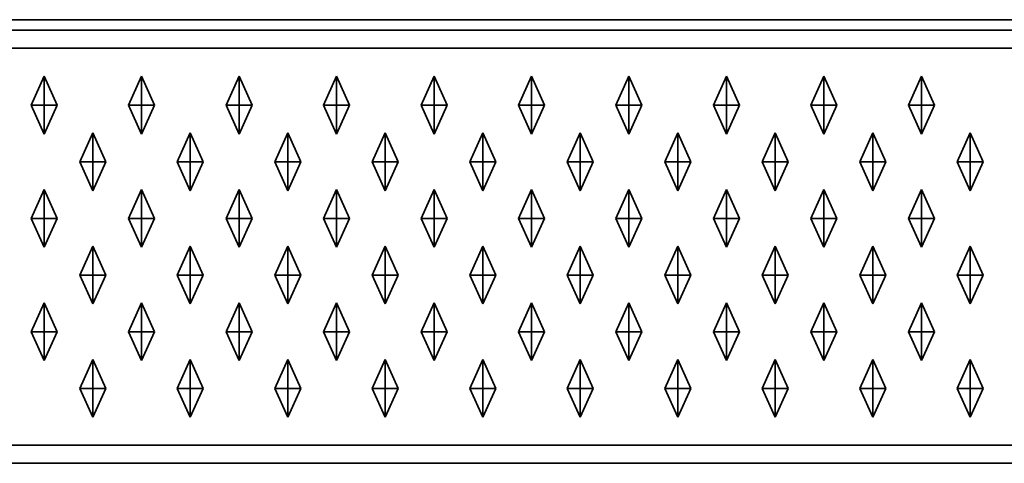
# Model space of a CAD drawing. Units: metres. Extents: x -1.98 to 0.02, y -0.65 to 0.
# Drawn here: x -1.7 to -1.43, y -0.65 to -0.53 of the extents above; entities that cross this region are included whole.
import ezdxf

# ---------------------------------------------------------------- set-up
doc = ezdxf.new("R2010")
doc.units = ezdxf.units.M
doc.linetypes.add('AUSGEZOGEN', pattern=[0])
doc.layers.add('Standard', color=7, linetype='AUSGEZOGEN', lineweight=13)

msp = doc.modelspace()

# ---------------------------------------------------------------- linework, layer by layer
at = {"layer": 'Standard', "color": 7, "linetype": 'AUSGEZOGEN', "lineweight": 35, "transparency": 33554687}
for p, q in [((-1.97, -0.52707), (0.01, -0.52707)), ((-1.975, -0.53), (0.015, -0.53)), ((0.015, -0.535), (-1.975, -0.535)), ((-1.6955, -0.54275), (-1.6991, -0.55075)), ((-1.6955, -0.54275), (-1.6955, -0.55075)), ((-1.6919, -0.55075), (-1.6955, -0.54275)), ((-1.6685, -0.54275), (-1.6721, -0.55075)), ((-1.6685, -0.54275), (-1.6685, -0.55075)), ((-1.6649, -0.55075), (-1.6685, -0.54275)), ((-1.6415, -0.54275), (-1.6451, -0.55075)), ((-1.6415, -0.54275), (-1.6415, -0.55075)), ((-1.6379, -0.55075), (-1.6415, -0.54275)), ((-1.6145, -0.54275), (-1.6181, -0.55075)), ((-1.6145, -0.54275), (-1.6145, -0.55075)), ((-1.6109, -0.55075), (-1.6145, -0.54275)), ((-1.5875, -0.54275), (-1.5911, -0.55075)), ((-1.5875, -0.54275), (-1.5875, -0.55075)), ((-1.5839, -0.55075), (-1.5875, -0.54275)), ((-1.5605, -0.54275), (-1.5641, -0.55075)), ((-1.5605, -0.54275), (-1.5605, -0.55075)), ((-1.5569, -0.55075), (-1.5605, -0.54275)), ((-1.5335, -0.54275), (-1.5371, -0.55075)), ((-1.5335, -0.54275), (-1.5335, -0.55075)), ((-1.5299, -0.55075), (-1.5335, -0.54275)), ((-1.5065, -0.54275), (-1.5101, -0.55075)), ((-1.5065, -0.54275), (-1.5065, -0.55075)), ((-1.5029, -0.55075), (-1.5065, -0.54275)), ((-1.4795, -0.54275), (-1.4831, -0.55075)), ((-1.4795, -0.54275), (-1.4795, -0.55075)), ((-1.4759, -0.55075), (-1.4795, -0.54275)), ((-1.4525, -0.54275), (-1.4561, -0.55075)), ((-1.4525, -0.54275), (-1.4525, -0.55075)), ((-1.4489, -0.55075), (-1.4525, -0.54275)), ((-1.6955, -0.55075), (-1.6991, -0.55075)), ((-1.6991, -0.55075), (-1.6955, -0.55875)), ((-1.6955, -0.55875), (-1.6955, -0.55075)), ((-1.6919, -0.55075), (-1.6955, -0.55075)), ((-1.6955, -0.55875), (-1.6919, -0.55075)), ((-1.6685, -0.55075), (-1.6721, -0.55075)), ((-1.6721, -0.55075), (-1.6685, -0.55875)), ((-1.6685, -0.55875), (-1.6685, -0.55075)), ((-1.6649, -0.55075), (-1.6685, -0.55075)), ((-1.6685, -0.55875), (-1.6649, -0.55075)), ((-1.6415, -0.55075), (-1.6451, -0.55075)), ((-1.6451, -0.55075), (-1.6415, -0.55875)), ((-1.6415, -0.55875), (-1.6415, -0.55075)), ((-1.6379, -0.55075), (-1.6415, -0.55075)), ((-1.6415, -0.55875), (-1.6379, -0.55075)), ((-1.6145, -0.55075), (-1.6181, -0.55075)), ((-1.6181, -0.55075), (-1.6145, -0.55875)), ((-1.6145, -0.55875), (-1.6145, -0.55075)), ((-1.6109, -0.55075), (-1.6145, -0.55075)), ((-1.6145, -0.55875), (-1.6109, -0.55075)), ((-1.5875, -0.55075), (-1.5911, -0.55075)), ((-1.5911, -0.55075), (-1.5875, -0.55875)), ((-1.5875, -0.55875), (-1.5875, -0.55075)), ((-1.5839, -0.55075), (-1.5875, -0.55075)), ((-1.5875, -0.55875), (-1.5839, -0.55075)), ((-1.5605, -0.55075), (-1.5641, -0.55075)), ((-1.5641, -0.55075), (-1.5605, -0.55875)), ((-1.5605, -0.55875), (-1.5605, -0.55075)), ((-1.5569, -0.55075), (-1.5605, -0.55075)), ((-1.5605, -0.55875), (-1.5569, -0.55075)), ((-1.5335, -0.55075), (-1.5371, -0.55075)), ((-1.5371, -0.55075), (-1.5335, -0.55875)), ((-1.5335, -0.55875), (-1.5335, -0.55075)), ((-1.5299, -0.55075), (-1.5335, -0.55075)), ((-1.5335, -0.55875), (-1.5299, -0.55075)), ((-1.5065, -0.55075), (-1.5101, -0.55075)), ((-1.5101, -0.55075), (-1.5065, -0.55875)), ((-1.5065, -0.55875), (-1.5065, -0.55075)), ((-1.5029, -0.55075), (-1.5065, -0.55075)), ((-1.5065, -0.55875), (-1.5029, -0.55075)), ((-1.4795, -0.55075), (-1.4831, -0.55075)), ((-1.4831, -0.55075), (-1.4795, -0.55875)), ((-1.4795, -0.55875), (-1.4795, -0.55075)), ((-1.4759, -0.55075), (-1.4795, -0.55075)), ((-1.4795, -0.55875), (-1.4759, -0.55075)), ((-1.4525, -0.55075), (-1.4561, -0.55075)), ((-1.4561, -0.55075), (-1.4525, -0.55875)), ((-1.4525, -0.55875), (-1.4525, -0.55075)), ((-1.4489, -0.55075), (-1.4525, -0.55075)), ((-1.4525, -0.55875), (-1.4489, -0.55075)), ((-1.682, -0.55845), (-1.6856, -0.56645)), ((-1.682, -0.55845), (-1.682, -0.56645)), ((-1.6784, -0.56645), (-1.682, -0.55845)), ((-1.655, -0.55845), (-1.6586, -0.56645)), ((-1.655, -0.55845), (-1.655, -0.56645)), ((-1.6514, -0.56645), (-1.655, -0.55845)), ((-1.628, -0.55845), (-1.6316, -0.56645)), ((-1.628, -0.55845), (-1.628, -0.56645)), ((-1.6244, -0.56645), (-1.628, -0.55845)), ((-1.601, -0.55845), (-1.6046, -0.56645)), ((-1.601, -0.55845), (-1.601, -0.56645)), ((-1.5974, -0.56645), (-1.601, -0.55845)), ((-1.574, -0.55845), (-1.5776, -0.56645)), ((-1.574, -0.55845), (-1.574, -0.56645)), ((-1.5704, -0.56645), (-1.574, -0.55845)), ((-1.547, -0.55845), (-1.5506, -0.56645)), ((-1.547, -0.55845), (-1.547, -0.56645)), ((-1.5434, -0.56645), (-1.547, -0.55845)), ((-1.52, -0.55845), (-1.5236, -0.56645)), ((-1.52, -0.55845), (-1.52, -0.56645)), ((-1.5164, -0.56645), (-1.52, -0.55845)), ((-1.493, -0.55845), (-1.4966, -0.56645)), ((-1.493, -0.55845), (-1.493, -0.56645)), ((-1.4894, -0.56645), (-1.493, -0.55845)), ((-1.466, -0.55845), (-1.4696, -0.56645)), ((-1.466, -0.55845), (-1.466, -0.56645)), ((-1.4624, -0.56645), (-1.466, -0.55845)), ((-1.439, -0.55845), (-1.4426, -0.56645)), ((-1.439, -0.55845), (-1.439, -0.56645)), ((-1.4354, -0.56645), (-1.439, -0.55845)), ((-1.682, -0.56645), (-1.6856, -0.56645)), ((-1.6856, -0.56645), (-1.682, -0.57445)), ((-1.682, -0.57445), (-1.682, -0.56645)), ((-1.6784, -0.56645), (-1.682, -0.56645)), ((-1.682, -0.57445), (-1.6784, -0.56645)), ((-1.655, -0.56645), (-1.6586, -0.56645)), ((-1.6586, -0.56645), (-1.655, -0.57445)), ((-1.655, -0.57445), (-1.655, -0.56645)), ((-1.6514, -0.56645), (-1.655, -0.56645)), ((-1.655, -0.57445), (-1.6514, -0.56645)), ((-1.628, -0.56645), (-1.6316, -0.56645)), ((-1.6316, -0.56645), (-1.628, -0.57445)), ((-1.628, -0.57445), (-1.628, -0.56645)), ((-1.6244, -0.56645), (-1.628, -0.56645)), ((-1.628, -0.57445), (-1.6244, -0.56645)), ((-1.601, -0.56645), (-1.6046, -0.56645)), ((-1.6046, -0.56645), (-1.601, -0.57445)), ((-1.601, -0.57445), (-1.601, -0.56645)), ((-1.5974, -0.56645), (-1.601, -0.56645)), ((-1.601, -0.57445), (-1.5974, -0.56645)), ((-1.574, -0.56645), (-1.5776, -0.56645)), ((-1.5776, -0.56645), (-1.574, -0.57445)), ((-1.574, -0.57445), (-1.574, -0.56645)), ((-1.5704, -0.56645), (-1.574, -0.56645)), ((-1.574, -0.57445), (-1.5704, -0.56645)), ((-1.547, -0.56645), (-1.5506, -0.56645)), ((-1.5506, -0.56645), (-1.547, -0.57445)), ((-1.547, -0.57445), (-1.547, -0.56645)), ((-1.5434, -0.56645), (-1.547, -0.56645)), ((-1.547, -0.57445), (-1.5434, -0.56645)), ((-1.52, -0.56645), (-1.5236, -0.56645)), ((-1.5236, -0.56645), (-1.52, -0.57445)), ((-1.52, -0.57445), (-1.52, -0.56645)), ((-1.5164, -0.56645), (-1.52, -0.56645)), ((-1.52, -0.57445), (-1.5164, -0.56645)), ((-1.493, -0.56645), (-1.4966, -0.56645)), ((-1.4966, -0.56645), (-1.493, -0.57445)), ((-1.493, -0.57445), (-1.493, -0.56645)), ((-1.4894, -0.56645), (-1.493, -0.56645)), ((-1.493, -0.57445), (-1.4894, -0.56645)), ((-1.466, -0.56645), (-1.4696, -0.56645)), ((-1.4696, -0.56645), (-1.466, -0.57445)), ((-1.466, -0.57445), (-1.466, -0.56645)), ((-1.4624, -0.56645), (-1.466, -0.56645)), ((-1.466, -0.57445), (-1.4624, -0.56645)), ((-1.439, -0.56645), (-1.4426, -0.56645)), ((-1.4426, -0.56645), (-1.439, -0.57445)), ((-1.439, -0.57445), (-1.439, -0.56645)), ((-1.4354, -0.56645), (-1.439, -0.56645)), ((-1.439, -0.57445), (-1.4354, -0.56645)), ((-1.6955, -0.57415), (-1.6991, -0.58215)), ((-1.6955, -0.57415), (-1.6955, -0.58215)), ((-1.6919, -0.58215), (-1.6955, -0.57415)), ((-1.6685, -0.57415), (-1.6721, -0.58215)), ((-1.6685, -0.57415), (-1.6685, -0.58215)), ((-1.6649, -0.58215), (-1.6685, -0.57415)), ((-1.6415, -0.57415), (-1.6451, -0.58215)), ((-1.6415, -0.57415), (-1.6415, -0.58215)), ((-1.6379, -0.58215), (-1.6415, -0.57415)), ((-1.6145, -0.57415), (-1.6181, -0.58215)), ((-1.6145, -0.57415), (-1.6145, -0.58215)), ((-1.6109, -0.58215), (-1.6145, -0.57415)), ((-1.5875, -0.57415), (-1.5911, -0.58215)), ((-1.5875, -0.57415), (-1.5875, -0.58215)), ((-1.5839, -0.58215), (-1.5875, -0.57415)), ((-1.5605, -0.57415), (-1.5641, -0.58215)), ((-1.5605, -0.57415), (-1.5605, -0.58215)), ((-1.5569, -0.58215), (-1.5605, -0.57415)), ((-1.5335, -0.57415), (-1.5371, -0.58215)), ((-1.5335, -0.57415), (-1.5335, -0.58215)), ((-1.5299, -0.58215), (-1.5335, -0.57415)), ((-1.5065, -0.57415), (-1.5101, -0.58215)), ((-1.5065, -0.57415), (-1.5065, -0.58215)), ((-1.5029, -0.58215), (-1.5065, -0.57415)), ((-1.4795, -0.57415), (-1.4831, -0.58215)), ((-1.4795, -0.57415), (-1.4795, -0.58215)), ((-1.4759, -0.58215), (-1.4795, -0.57415)), ((-1.4525, -0.57415), (-1.4561, -0.58215)), ((-1.4525, -0.57415), (-1.4525, -0.58215)), ((-1.4489, -0.58215), (-1.4525, -0.57415)), ((-1.6955, -0.58215), (-1.6991, -0.58215)), ((-1.6991, -0.58215), (-1.6955, -0.59015)), ((-1.6955, -0.59015), (-1.6955, -0.58215)), ((-1.6919, -0.58215), (-1.6955, -0.58215)), ((-1.6955, -0.59015), (-1.6919, -0.58215)), ((-1.6685, -0.58215), (-1.6721, -0.58215)), ((-1.6721, -0.58215), (-1.6685, -0.59015)), ((-1.6685, -0.59015), (-1.6685, -0.58215)), ((-1.6649, -0.58215), (-1.6685, -0.58215)), ((-1.6685, -0.59015), (-1.6649, -0.58215)), ((-1.6415, -0.58215), (-1.6451, -0.58215)), ((-1.6451, -0.58215), (-1.6415, -0.59015)), ((-1.6415, -0.59015), (-1.6415, -0.58215)), ((-1.6379, -0.58215), (-1.6415, -0.58215)), ((-1.6415, -0.59015), (-1.6379, -0.58215)), ((-1.6145, -0.58215), (-1.6181, -0.58215)), ((-1.6181, -0.58215), (-1.6145, -0.59015)), ((-1.6145, -0.59015), (-1.6145, -0.58215)), ((-1.6109, -0.58215), (-1.6145, -0.58215)), ((-1.6145, -0.59015), (-1.6109, -0.58215)), ((-1.5875, -0.58215), (-1.5911, -0.58215)), ((-1.5911, -0.58215), (-1.5875, -0.59015)), ((-1.5875, -0.59015), (-1.5875, -0.58215)), ((-1.5839, -0.58215), (-1.5875, -0.58215)), ((-1.5875, -0.59015), (-1.5839, -0.58215)), ((-1.5605, -0.58215), (-1.5641, -0.58215)), ((-1.5641, -0.58215), (-1.5605, -0.59015)), ((-1.5605, -0.59015), (-1.5605, -0.58215)), ((-1.5569, -0.58215), (-1.5605, -0.58215)), ((-1.5605, -0.59015), (-1.5569, -0.58215)), ((-1.5335, -0.58215), (-1.5371, -0.58215)), ((-1.5371, -0.58215), (-1.5335, -0.59015)), ((-1.5335, -0.59015), (-1.5335, -0.58215)), ((-1.5299, -0.58215), (-1.5335, -0.58215)), ((-1.5335, -0.59015), (-1.5299, -0.58215)), ((-1.5065, -0.58215), (-1.5101, -0.58215)), ((-1.5101, -0.58215), (-1.5065, -0.59015)), ((-1.5065, -0.59015), (-1.5065, -0.58215)), ((-1.5029, -0.58215), (-1.5065, -0.58215)), ((-1.5065, -0.59015), (-1.5029, -0.58215)), ((-1.4795, -0.58215), (-1.4831, -0.58215)), ((-1.4831, -0.58215), (-1.4795, -0.59015)), ((-1.4795, -0.59015), (-1.4795, -0.58215)), ((-1.4759, -0.58215), (-1.4795, -0.58215)), ((-1.4795, -0.59015), (-1.4759, -0.58215)), ((-1.4525, -0.58215), (-1.4561, -0.58215)), ((-1.4561, -0.58215), (-1.4525, -0.59015)), ((-1.4525, -0.59015), (-1.4525, -0.58215)), ((-1.4489, -0.58215), (-1.4525, -0.58215)), ((-1.4525, -0.59015), (-1.4489, -0.58215)), ((-1.682, -0.58985), (-1.6856, -0.59785)), ((-1.682, -0.58985), (-1.682, -0.59785)), ((-1.6784, -0.59785), (-1.682, -0.58985)), ((-1.655, -0.58985), (-1.6586, -0.59785)), ((-1.655, -0.58985), (-1.655, -0.59785)), ((-1.6514, -0.59785), (-1.655, -0.58985)), ((-1.628, -0.58985), (-1.6316, -0.59785)), ((-1.628, -0.58985), (-1.628, -0.59785)), ((-1.6244, -0.59785), (-1.628, -0.58985)), ((-1.601, -0.58985), (-1.6046, -0.59785)), ((-1.601, -0.58985), (-1.601, -0.59785)), ((-1.5974, -0.59785), (-1.601, -0.58985)), ((-1.574, -0.58985), (-1.5776, -0.59785)), ((-1.574, -0.58985), (-1.574, -0.59785)), ((-1.5704, -0.59785), (-1.574, -0.58985)), ((-1.547, -0.58985), (-1.5506, -0.59785)), ((-1.547, -0.58985), (-1.547, -0.59785)), ((-1.5434, -0.59785), (-1.547, -0.58985)), ((-1.52, -0.58985), (-1.5236, -0.59785)), ((-1.52, -0.58985), (-1.52, -0.59785)), ((-1.5164, -0.59785), (-1.52, -0.58985)), ((-1.493, -0.58985), (-1.4966, -0.59785)), ((-1.493, -0.58985), (-1.493, -0.59785)), ((-1.4894, -0.59785), (-1.493, -0.58985)), ((-1.466, -0.58985), (-1.4696, -0.59785)), ((-1.466, -0.58985), (-1.466, -0.59785)), ((-1.4624, -0.59785), (-1.466, -0.58985)), ((-1.439, -0.58985), (-1.4426, -0.59785)), ((-1.439, -0.58985), (-1.439, -0.59785)), ((-1.4354, -0.59785), (-1.439, -0.58985)), ((-1.682, -0.59785), (-1.6856, -0.59785)), ((-1.6856, -0.59785), (-1.682, -0.60585)), ((-1.682, -0.60585), (-1.682, -0.59785)), ((-1.6784, -0.59785), (-1.682, -0.59785)), ((-1.682, -0.60585), (-1.6784, -0.59785)), ((-1.655, -0.59785), (-1.6586, -0.59785)), ((-1.6586, -0.59785), (-1.655, -0.60585)), ((-1.655, -0.60585), (-1.655, -0.59785)), ((-1.6514, -0.59785), (-1.655, -0.59785)), ((-1.655, -0.60585), (-1.6514, -0.59785)), ((-1.628, -0.59785), (-1.6316, -0.59785)), ((-1.6316, -0.59785), (-1.628, -0.60585)), ((-1.628, -0.60585), (-1.628, -0.59785)), ((-1.6244, -0.59785), (-1.628, -0.59785)), ((-1.628, -0.60585), (-1.6244, -0.59785)), ((-1.601, -0.59785), (-1.6046, -0.59785)), ((-1.6046, -0.59785), (-1.601, -0.60585)), ((-1.601, -0.60585), (-1.601, -0.59785)), ((-1.5974, -0.59785), (-1.601, -0.59785)), ((-1.601, -0.60585), (-1.5974, -0.59785)), ((-1.574, -0.59785), (-1.5776, -0.59785)), ((-1.5776, -0.59785), (-1.574, -0.60585)), ((-1.574, -0.60585), (-1.574, -0.59785)), ((-1.5704, -0.59785), (-1.574, -0.59785)), ((-1.574, -0.60585), (-1.5704, -0.59785)), ((-1.547, -0.59785), (-1.5506, -0.59785)), ((-1.5506, -0.59785), (-1.547, -0.60585)), ((-1.547, -0.60585), (-1.547, -0.59785)), ((-1.5434, -0.59785), (-1.547, -0.59785)), ((-1.547, -0.60585), (-1.5434, -0.59785)), ((-1.52, -0.59785), (-1.5236, -0.59785)), ((-1.5236, -0.59785), (-1.52, -0.60585)), ((-1.52, -0.60585), (-1.52, -0.59785)), ((-1.5164, -0.59785), (-1.52, -0.59785)), ((-1.52, -0.60585), (-1.5164, -0.59785)), ((-1.493, -0.59785), (-1.4966, -0.59785)), ((-1.4966, -0.59785), (-1.493, -0.60585)), ((-1.493, -0.60585), (-1.493, -0.59785)), ((-1.4894, -0.59785), (-1.493, -0.59785)), ((-1.493, -0.60585), (-1.4894, -0.59785)), ((-1.466, -0.59785), (-1.4696, -0.59785)), ((-1.4696, -0.59785), (-1.466, -0.60585)), ((-1.466, -0.60585), (-1.466, -0.59785)), ((-1.4624, -0.59785), (-1.466, -0.59785)), ((-1.466, -0.60585), (-1.4624, -0.59785)), ((-1.439, -0.59785), (-1.4426, -0.59785)), ((-1.4426, -0.59785), (-1.439, -0.60585)), ((-1.439, -0.60585), (-1.439, -0.59785)), ((-1.4354, -0.59785), (-1.439, -0.59785)), ((-1.439, -0.60585), (-1.4354, -0.59785)), ((-1.6955, -0.60555), (-1.6991, -0.61355)), ((-1.6955, -0.60555), (-1.6955, -0.61355)), ((-1.6919, -0.61355), (-1.6955, -0.60555)), ((-1.6685, -0.60555), (-1.6721, -0.61355)), ((-1.6685, -0.60555), (-1.6685, -0.61355)), ((-1.6649, -0.61355), (-1.6685, -0.60555)), ((-1.6415, -0.60555), (-1.6451, -0.61355)), ((-1.6415, -0.60555), (-1.6415, -0.61355)), ((-1.6379, -0.61355), (-1.6415, -0.60555)), ((-1.6145, -0.60555), (-1.6181, -0.61355)), ((-1.6145, -0.60555), (-1.6145, -0.61355)), ((-1.6109, -0.61355), (-1.6145, -0.60555)), ((-1.5875, -0.60555), (-1.5911, -0.61355)), ((-1.5875, -0.60555), (-1.5875, -0.61355)), ((-1.5839, -0.61355), (-1.5875, -0.60555)), ((-1.5605, -0.60555), (-1.5641, -0.61355)), ((-1.5605, -0.60555), (-1.5605, -0.61355)), ((-1.5569, -0.61355), (-1.5605, -0.60555)), ((-1.5335, -0.60555), (-1.5371, -0.61355)), ((-1.5335, -0.60555), (-1.5335, -0.61355)), ((-1.5299, -0.61355), (-1.5335, -0.60555)), ((-1.5065, -0.60555), (-1.5101, -0.61355)), ((-1.5065, -0.60555), (-1.5065, -0.61355)), ((-1.5029, -0.61355), (-1.5065, -0.60555)), ((-1.4795, -0.60555), (-1.4831, -0.61355)), ((-1.4795, -0.60555), (-1.4795, -0.61355)), ((-1.4759, -0.61355), (-1.4795, -0.60555)), ((-1.4525, -0.60555), (-1.4561, -0.61355)), ((-1.4525, -0.60555), (-1.4525, -0.61355)), ((-1.4489, -0.61355), (-1.4525, -0.60555)), ((-1.6955, -0.61355), (-1.6991, -0.61355)), ((-1.6991, -0.61355), (-1.6955, -0.62155)), ((-1.6955, -0.62155), (-1.6955, -0.61355)), ((-1.6919, -0.61355), (-1.6955, -0.61355)), ((-1.6955, -0.62155), (-1.6919, -0.61355)), ((-1.6685, -0.61355), (-1.6721, -0.61355)), ((-1.6721, -0.61355), (-1.6685, -0.62155)), ((-1.6685, -0.62155), (-1.6685, -0.61355)), ((-1.6649, -0.61355), (-1.6685, -0.61355)), ((-1.6685, -0.62155), (-1.6649, -0.61355)), ((-1.6415, -0.61355), (-1.6451, -0.61355)), ((-1.6451, -0.61355), (-1.6415, -0.62155)), ((-1.6415, -0.62155), (-1.6415, -0.61355)), ((-1.6379, -0.61355), (-1.6415, -0.61355)), ((-1.6415, -0.62155), (-1.6379, -0.61355)), ((-1.6145, -0.61355), (-1.6181, -0.61355)), ((-1.6181, -0.61355), (-1.6145, -0.62155)), ((-1.6145, -0.62155), (-1.6145, -0.61355)), ((-1.6109, -0.61355), (-1.6145, -0.61355)), ((-1.6145, -0.62155), (-1.6109, -0.61355)), ((-1.5875, -0.61355), (-1.5911, -0.61355)), ((-1.5911, -0.61355), (-1.5875, -0.62155)), ((-1.5875, -0.62155), (-1.5875, -0.61355)), ((-1.5839, -0.61355), (-1.5875, -0.61355)), ((-1.5875, -0.62155), (-1.5839, -0.61355)), ((-1.5605, -0.61355), (-1.5641, -0.61355)), ((-1.5641, -0.61355), (-1.5605, -0.62155)), ((-1.5605, -0.62155), (-1.5605, -0.61355)), ((-1.5569, -0.61355), (-1.5605, -0.61355)), ((-1.5605, -0.62155), (-1.5569, -0.61355)), ((-1.5335, -0.61355), (-1.5371, -0.61355)), ((-1.5371, -0.61355), (-1.5335, -0.62155)), ((-1.5335, -0.62155), (-1.5335, -0.61355)), ((-1.5299, -0.61355), (-1.5335, -0.61355)), ((-1.5335, -0.62155), (-1.5299, -0.61355)), ((-1.5065, -0.61355), (-1.5101, -0.61355)), ((-1.5101, -0.61355), (-1.5065, -0.62155)), ((-1.5065, -0.62155), (-1.5065, -0.61355)), ((-1.5029, -0.61355), (-1.5065, -0.61355)), ((-1.5065, -0.62155), (-1.5029, -0.61355)), ((-1.4795, -0.61355), (-1.4831, -0.61355)), ((-1.4831, -0.61355), (-1.4795, -0.62155)), ((-1.4795, -0.62155), (-1.4795, -0.61355)), ((-1.4759, -0.61355), (-1.4795, -0.61355)), ((-1.4795, -0.62155), (-1.4759, -0.61355)), ((-1.4525, -0.61355), (-1.4561, -0.61355)), ((-1.4561, -0.61355), (-1.4525, -0.62155)), ((-1.4525, -0.62155), (-1.4525, -0.61355)), ((-1.4489, -0.61355), (-1.4525, -0.61355)), ((-1.4525, -0.62155), (-1.4489, -0.61355)), ((-1.682, -0.62125), (-1.6856, -0.62925)), ((-1.682, -0.62125), (-1.682, -0.62925)), ((-1.6784, -0.62925), (-1.682, -0.62125)), ((-1.655, -0.62125), (-1.6586, -0.62925)), ((-1.655, -0.62125), (-1.655, -0.62925)), ((-1.6514, -0.62925), (-1.655, -0.62125)), ((-1.628, -0.62125), (-1.6316, -0.62925)), ((-1.628, -0.62125), (-1.628, -0.62925)), ((-1.6244, -0.62925), (-1.628, -0.62125)), ((-1.601, -0.62125), (-1.6046, -0.62925)), ((-1.601, -0.62125), (-1.601, -0.62925)), ((-1.5974, -0.62925), (-1.601, -0.62125)), ((-1.574, -0.62125), (-1.5776, -0.62925)), ((-1.574, -0.62125), (-1.574, -0.62925)), ((-1.5704, -0.62925), (-1.574, -0.62125)), ((-1.547, -0.62125), (-1.5506, -0.62925)), ((-1.547, -0.62125), (-1.547, -0.62925)), ((-1.5434, -0.62925), (-1.547, -0.62125)), ((-1.52, -0.62125), (-1.5236, -0.62925)), ((-1.52, -0.62125), (-1.52, -0.62925)), ((-1.5164, -0.62925), (-1.52, -0.62125)), ((-1.493, -0.62125), (-1.4966, -0.62925)), ((-1.493, -0.62125), (-1.493, -0.62925)), ((-1.4894, -0.62925), (-1.493, -0.62125)), ((-1.466, -0.62125), (-1.4696, -0.62925)), ((-1.466, -0.62125), (-1.466, -0.62925)), ((-1.4624, -0.62925), (-1.466, -0.62125)), ((-1.439, -0.62125), (-1.4426, -0.62925)), ((-1.439, -0.62125), (-1.439, -0.62925)), ((-1.4354, -0.62925), (-1.439, -0.62125)), ((-1.682, -0.62925), (-1.6856, -0.62925)), ((-1.6856, -0.62925), (-1.682, -0.63725)), ((-1.682, -0.63725), (-1.682, -0.62925)), ((-1.6784, -0.62925), (-1.682, -0.62925)), ((-1.682, -0.63725), (-1.6784, -0.62925)), ((-1.655, -0.62925), (-1.6586, -0.62925)), ((-1.6586, -0.62925), (-1.655, -0.63725)), ((-1.655, -0.63725), (-1.655, -0.62925)), ((-1.6514, -0.62925), (-1.655, -0.62925)), ((-1.655, -0.63725), (-1.6514, -0.62925)), ((-1.628, -0.62925), (-1.6316, -0.62925)), ((-1.6316, -0.62925), (-1.628, -0.63725)), ((-1.628, -0.63725), (-1.628, -0.62925)), ((-1.6244, -0.62925), (-1.628, -0.62925)), ((-1.628, -0.63725), (-1.6244, -0.62925)), ((-1.601, -0.62925), (-1.6046, -0.62925)), ((-1.6046, -0.62925), (-1.601, -0.63725)), ((-1.601, -0.63725), (-1.601, -0.62925)), ((-1.5974, -0.62925), (-1.601, -0.62925)), ((-1.601, -0.63725), (-1.5974, -0.62925)), ((-1.574, -0.62925), (-1.5776, -0.62925)), ((-1.5776, -0.62925), (-1.574, -0.63725)), ((-1.574, -0.63725), (-1.574, -0.62925)), ((-1.5704, -0.62925), (-1.574, -0.62925)), ((-1.574, -0.63725), (-1.5704, -0.62925)), ((-1.547, -0.62925), (-1.5506, -0.62925)), ((-1.5506, -0.62925), (-1.547, -0.63725)), ((-1.547, -0.63725), (-1.547, -0.62925)), ((-1.5434, -0.62925), (-1.547, -0.62925)), ((-1.547, -0.63725), (-1.5434, -0.62925)), ((-1.52, -0.62925), (-1.5236, -0.62925)), ((-1.5236, -0.62925), (-1.52, -0.63725)), ((-1.52, -0.63725), (-1.52, -0.62925)), ((-1.5164, -0.62925), (-1.52, -0.62925)), ((-1.52, -0.63725), (-1.5164, -0.62925)), ((-1.493, -0.62925), (-1.4966, -0.62925)), ((-1.4966, -0.62925), (-1.493, -0.63725)), ((-1.493, -0.63725), (-1.493, -0.62925)), ((-1.4894, -0.62925), (-1.493, -0.62925)), ((-1.493, -0.63725), (-1.4894, -0.62925)), ((-1.466, -0.62925), (-1.4696, -0.62925)), ((-1.4696, -0.62925), (-1.466, -0.63725)), ((-1.466, -0.63725), (-1.466, -0.62925)), ((-1.4624, -0.62925), (-1.466, -0.62925)), ((-1.466, -0.63725), (-1.4624, -0.62925)), ((-1.439, -0.62925), (-1.4426, -0.62925)), ((-1.4426, -0.62925), (-1.439, -0.63725)), ((-1.439, -0.63725), (-1.439, -0.62925)), ((-1.4354, -0.62925), (-1.439, -0.62925)), ((-1.439, -0.63725), (-1.4354, -0.62925)), ((-1.975, -0.645), (0.015, -0.645)), ((0.015, -0.65), (-1.975, -0.65))]:
    msp.add_line(p, q, dxfattribs=at)

doc.saveas('drawing.dxf')
